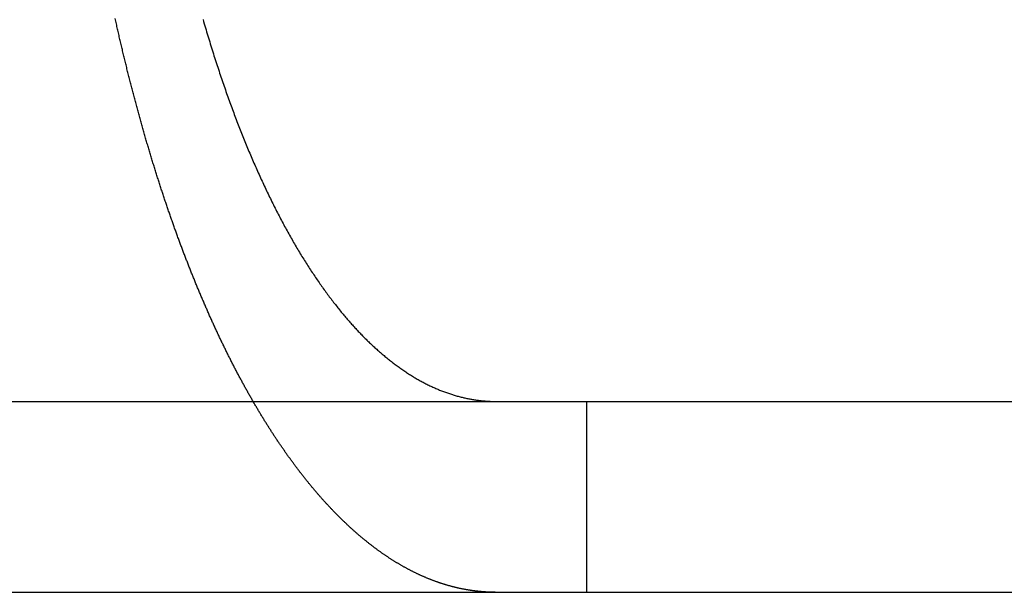
# Model space of a CAD drawing. Extents: x 0 to 1365, y -565 to 117.
# Drawn here: x 1248 to 1254, y 26 to 29 of the extents above; entities that cross this region are included whole.
import ezdxf

# ---------------------------------------------------------------- set-up
doc = ezdxf.new("R2010")
doc.units = 0
doc.header["$LTSCALE"] = 10
doc.linetypes.add('VERDECKT', pattern=[0.375, 0.25, -0.125])
doc.layers.get('0').update_dxf_attribs({"linetype": 'CONTINUOUS'})
doc.layers.add('STEMPEL', color=3, linetype='CONTINUOUS')

# ---------------------------------------------------------------- blocks, each defined once
blk = doc.blocks.new('A$C4612415B')
at = {"color": 3, "linetype": 'CONTINUOUS', "extrusion": (-2e-16, 1, -2e-16)}
for p, q in [((-130, 27), (49.74885, 27)), ((49.74885, 27), (130, 27)), ((-130, 26), (49.74885, 26)), ((49.74885, 26), (130, 26))]:
    blk.add_line(p, q, dxfattribs=at)
at = {"color": 1, "linetype": 'VERDECKT', "extrusion": (-2e-16, 1, -2e-16)}
blk.add_line((51.31725, 27), (51.31725, 26), dxfattribs=at)
at = {"color": 3}
for points in [[(49.572, 27, 0), (49.5695, 27.0044, 0), (49.5669, 27.0088, 0), (49.5644, 27.0132, 0), (49.5619, 27.0176, 0), (49.5594, 27.022, 0), (49.5569, 27.0264, 0), (49.5543, 27.0308, 0), (49.5518, 27.0353, 0), (49.5493, 27.0397, 0), (49.5468, 27.0442, 0), (49.5443, 27.0486, 0), (49.5418, 27.0531, 0), (49.5393, 27.0576, 0), (49.5368, 27.0621, 0), (49.5343, 27.0666, 0), (49.5318, 27.0711, 0), (49.5293, 27.0756, 0), (49.5268, 27.0801, 0), (49.5244, 27.0847, 0), (49.5219, 27.0892, 0), (49.5194, 27.0938, 0), (49.5169, 27.0983, 0), (49.5144, 27.1029, 0), (49.512, 27.1075, 0), (49.5095, 27.112, 0), (49.507, 27.1166, 0), (49.5046, 27.1212, 0), (49.5021, 27.1258, 0), (49.4996, 27.1304, 0), (49.4972, 27.135, 0), (49.4947, 27.1397, 0), (49.4923, 27.1443, 0), (49.4898, 27.1489, 0), (49.4874, 27.1536, 0), (49.4849, 27.1582, 0), (49.4825, 27.1629, 0), (49.4801, 27.1676, 0), (49.4776, 27.1723, 0), (49.4752, 27.1769, 0), (49.4728, 27.1816, 0), (49.4703, 27.1863, 0), (49.4679, 27.191, 0), (49.4655, 27.1957, 0), (49.4631, 27.2005, 0), (49.4607, 27.2052, 0), (49.4583, 27.2099, 0), (49.4559, 27.2147, 0), (49.4535, 27.2194, 0), (49.4511, 27.2242, 0), (49.4487, 27.2289, 0), (49.4463, 27.2337, 0), (49.4439, 27.2385, 0), (49.4415, 27.2432, 0), (49.4391, 27.248, 0), (49.4367, 27.2528, 0), (49.4343, 27.2576, 0), (49.432, 27.2624, 0), (49.4296, 27.2672, 0), (49.4272, 27.272, 0), (49.4249, 27.2769, 0), (49.4225, 27.2817, 0), (49.4201, 27.2865, 0), (49.4178, 27.2914, 0), (49.4154, 27.2962, 0), (49.4131, 27.3011, 0), (49.4107, 27.3059, 0), (49.4084, 27.3108, 0), (49.4061, 27.3157, 0), (49.4037, 27.3205, 0), (49.4014, 27.3254, 0), (49.3991, 27.3303, 0), (49.3967, 27.3352, 0), (49.3944, 27.3401, 0), (49.3921, 27.345, 0), (49.3898, 27.3499, 0), (49.3875, 27.3548, 0), (49.3852, 27.3597, 0), (49.3829, 27.3647, 0), (49.3806, 27.3696, 0), (49.3783, 27.3745, 0), (49.376, 27.3795, 0), (49.3737, 27.3844, 0), (49.3714, 27.3894, 0), (49.3691, 27.3943, 0), (49.3669, 27.3993, 0), (49.3646, 27.4043, 0), (49.3623, 27.4092, 0), (49.3601, 27.4142, 0), (49.3578, 27.4192, 0), (49.3555, 27.4242, 0), (49.3533, 27.4292, 0), (49.351, 27.4341, 0), (49.3488, 27.4391, 0), (49.3466, 27.4441, 0), (49.3443, 27.4492, 0), (49.3421, 27.4542, 0), (49.3399, 27.4592, 0), (49.3376, 27.4642, 0), (49.3354, 27.4692, 0), (49.3332, 27.4742, 0), (49.331, 27.4793, 0), (49.3288, 27.4843, 0), (49.3266, 27.4893, 0), (49.3244, 27.4944, 0), (49.3222, 27.4994, 0), (49.32, 27.5045, 0), (49.3178, 27.5095, 0), (49.3156, 27.5146, 0), (49.3134, 27.5196, 0), (49.3113, 27.5247, 0), (49.3091, 27.5298, 0), (49.3069, 27.5348, 0), (49.3048, 27.5399, 0), (49.3026, 27.545, 0), (49.3004, 27.55, 0), (49.2983, 27.5551, 0), (49.2961, 27.5602, 0), (49.294, 27.5653, 0), (49.2919, 27.5704, 0), (49.2897, 27.5755, 0), (49.2876, 27.5805, 0), (49.2855, 27.5856, 0), (49.2834, 27.5907, 0), (49.2812, 27.5958, 0), (49.2791, 27.6009, 0), (49.277, 27.606, 0), (49.2749, 27.6111, 0), (49.2728, 27.6163, 0), (49.2707, 27.6214, 0), (49.2686, 27.6265, 0), (49.2665, 27.6316, 0), (49.2645, 27.6367, 0), (49.2624, 27.6418, 0), (49.2603, 27.6469, 0), (49.2582, 27.652, 0), (49.2562, 27.6572, 0), (49.2541, 27.6623, 0), (49.2521, 27.6674, 0), (49.25, 27.6725, 0), (49.248, 27.6777, 0), (49.2459, 27.6828, 0), (49.2439, 27.6879, 0), (49.2419, 27.6931, 0), (49.2398, 27.6982, 0), (49.2378, 27.7033, 0), (49.2358, 27.7084, 0), (49.2338, 27.7136, 0), (49.2318, 27.7187, 0), (49.2298, 27.7238, 0), (49.2278, 27.729, 0), (49.2258, 27.7341, 0), (49.2238, 27.7392, 0), (49.2218, 27.7444, 0), (49.2198, 27.7495, 0), (49.2179, 27.7547, 0), (49.2159, 27.7598, 0), (49.2139, 27.7649, 0), (49.2119, 27.7701, 0), (49.21, 27.7753, 0), (49.208, 27.7804, 0), (49.206, 27.7856, 0), (49.2041, 27.7908, 0), (49.2021, 27.7961, 0), (49.2001, 27.8013, 0), (49.1982, 27.8065, 0), (49.1962, 27.8118, 0), (49.1942, 27.8171, 0), (49.1923, 27.8223, 0), (49.1903, 27.8276, 0), (49.1883, 27.8329, 0), (49.1864, 27.8383, 0), (49.1844, 27.8436, 0), (49.1824, 27.8489, 0), (49.1805, 27.8543, 0), (49.1785, 27.8596, 0), (49.1766, 27.865, 0), (49.1746, 27.8704, 0), (49.1726, 27.8758, 0), (49.1707, 27.8812, 0), (49.1687, 27.8866, 0), (49.1667, 27.8921, 0), (49.1648, 27.8975, 0), (49.1628, 27.903, 0), (49.1609, 27.9084, 0), (49.1589, 27.9139, 0), (49.157, 27.9194, 0), (49.155, 27.9249, 0), (49.153, 27.9304, 0), (49.1511, 27.936, 0), (49.1491, 27.9415, 0), (49.1472, 27.947, 0), (49.1452, 27.9526, 0), (49.1433, 27.9582, 0), (49.1413, 27.9638, 0), (49.1394, 27.9693, 0), (49.1374, 27.975, 0), (49.1355, 27.9806, 0), (49.1336, 27.9862, 0), (49.1316, 27.9918, 0), (49.1297, 27.9975, 0), (49.1277, 28.0031, 0), (49.1258, 28.0088, 0), (49.1238, 28.0145, 0), (49.1219, 28.0202, 0), (49.12, 28.0259, 0), (49.118, 28.0316, 0), (49.1161, 28.0373, 0), (49.1142, 28.0431, 0), (49.1122, 28.0488, 0), (49.1103, 28.0546, 0), (49.1084, 28.0603, 0), (49.1064, 28.0661, 0), (49.1045, 28.0719, 0), (49.1026, 28.0777, 0), (49.1007, 28.0835, 0), (49.0988, 28.0893, 0), (49.0968, 28.0952, 0), (49.0949, 28.101, 0), (49.093, 28.1069, 0), (49.0911, 28.1127, 0), (49.0892, 28.1186, 0), (49.0873, 28.1245, 0), (49.0853, 28.1304, 0), (49.0834, 28.1363, 0), (49.0815, 28.1422, 0), (49.0796, 28.1481, 0), (49.0777, 28.154, 0), (49.0758, 28.16, 0), (49.0739, 28.1659, 0), (49.072, 28.1719, 0), (49.0701, 28.1779, 0), (49.0682, 28.1838, 0), (49.0663, 28.1898, 0), (49.0645, 28.1958, 0), (49.0626, 28.2018, 0), (49.0607, 28.2079, 0), (49.0588, 28.2139, 0), (49.0569, 28.2199, 0), (49.055, 28.226, 0), (49.0532, 28.232, 0), (49.0513, 28.2381, 0), (49.0494, 28.2442, 0), (49.0475, 28.2503, 0), (49.0457, 28.2564, 0), (49.0438, 28.2625, 0), (49.0419, 28.2686, 0), (49.0401, 28.2747, 0), (49.0382, 28.2808, 0), (49.0364, 28.287, 0), (49.0345, 28.2931, 0), (49.0327, 28.2993, 0), (49.0308, 28.3054, 0), (49.029, 28.3116, 0), (49.0271, 28.3178, 0), (49.0253, 28.324, 0), (49.0234, 28.3302, 0), (49.0216, 28.3364, 0), (49.0198, 28.3426, 0), (49.0179, 28.3489, 0), (49.0161, 28.3551, 0), (49.0143, 28.3613, 0), (49.0124, 28.3676, 0), (49.0106, 28.3739, 0), (49.0088, 28.3801, 0), (49.007, 28.3864, 0), (49.0051, 28.3927, 0), (49.0033, 28.399, 0), (49.0015, 28.4053, 0), (48.9997, 28.4116, 0), (48.9979, 28.4179, 0), (48.9961, 28.4242, 0), (48.9943, 28.4306, 0), (48.9925, 28.4369, 0), (48.9907, 28.4433, 0), (48.9889, 28.4496, 0), (48.9871, 28.456, 0), (48.9853, 28.4623, 0), (48.9836, 28.4687, 0), (48.9818, 28.4751, 0), (48.98, 28.4815, 0), (48.9782, 28.4879, 0), (48.9765, 28.4943, 0), (48.9747, 28.5007, 0), (48.9729, 28.5072, 0), (48.9712, 28.5136, 0), (48.9694, 28.52, 0), (48.9676, 28.5265, 0), (48.9659, 28.5329, 0), (48.9641, 28.5394, 0), (48.9624, 28.5458, 0), (48.9606, 28.5523, 0), (48.9589, 28.5588, 0), (48.9572, 28.5653, 0), (48.9554, 28.5718, 0), (48.9537, 28.5783, 0), (48.952, 28.5848, 0), (48.9502, 28.5913, 0), (48.9485, 28.5978, 0), (48.9468, 28.6043, 0), (48.9451, 28.6109, 0), (48.9433, 28.6174, 0), (48.9416, 28.6239, 0), (48.9399, 28.6305, 0), (48.9382, 28.637, 0), (48.9365, 28.6436, 0), (48.9348, 28.6502, 0), (48.9331, 28.6567, 0), (48.9314, 28.6633, 0), (48.9298, 28.6699, 0), (48.9281, 28.6765, 0), (48.9264, 28.6831, 0), (48.9247, 28.6897, 0), (48.923, 28.6963, 0), (48.9214, 28.7029, 0), (48.9197, 28.7095, 0), (48.918, 28.7162, 0), (48.9164, 28.7228, 0), (48.9147, 28.7294, 0), (48.9131, 28.7361, 0), (48.9114, 28.7427, 0), (48.9098, 28.7494, 0), (48.9081, 28.756, 0), (48.9065, 28.7627, 0), (48.9048, 28.7694, 0), (48.9032, 28.776, 0), (48.9016, 28.7827, 0), (48.9, 28.7894, 0), (48.8983, 28.7961, 0), (48.8967, 28.8028, 0), (48.8951, 28.8095, 0), (48.8935, 28.8162, 0), (48.8919, 28.8229, 0), (48.8903, 28.8296, 0), (48.8887, 28.8363, 0), (48.8871, 28.843, 0), (48.8855, 28.8498, 0), (48.8839, 28.8565, 0), (48.8823, 28.8632, 0), (48.8807, 28.8699, 0), (48.8792, 28.8767, 0), (48.8776, 28.8834, 0), (48.876, 28.8902, 0), (48.8744, 28.8969, 0), (48.8729, 28.9037, 0), (48.8713, 28.9104, 0), (48.8698, 28.9172, 0), (48.8682, 28.924, 0), (48.8667, 28.9307, 0), (48.8651, 28.9375, 0), (48.8636, 28.9443, 0), (48.862, 28.9511, 0), (48.8605, 28.9579, 0), (48.859, 28.9646, 0), (48.8575, 28.9714, 0), (48.8559, 28.9782, 0), (48.8544, 28.985, 0), (48.8529, 28.9918, 0), (48.8514, 28.9986, 0), (48.8499, 29.0054, 0)], [(49.3098, 29.0006, 0), (49.3129, 28.9899, 0), (49.316, 28.9791, 0), (49.3192, 28.9684, 0), (49.3223, 28.9577, 0), (49.3255, 28.947, 0), (49.3286, 28.9364, 0), (49.3318, 28.9258, 0), (49.335, 28.9153, 0), (49.3381, 28.9047, 0), (49.3413, 28.8942, 0), (49.3445, 28.8837, 0), (49.3477, 28.8733, 0), (49.3509, 28.8629, 0), (49.3542, 28.8525, 0), (49.3574, 28.8422, 0), (49.3606, 28.8318, 0), (49.3639, 28.8216, 0), (49.3671, 28.8113, 0), (49.3704, 28.8011, 0), (49.3736, 28.7909, 0), (49.3769, 28.7808, 0), (49.3802, 28.7707, 0), (49.3834, 28.7606, 0), (49.3867, 28.7505, 0), (49.39, 28.7405, 0), (49.3933, 28.7306, 0), (49.3966, 28.7206, 0), (49.3999, 28.7107, 0), (49.4032, 28.7009, 0), (49.4065, 28.6911, 0), (49.4098, 28.6813, 0), (49.4131, 28.6715, 0), (49.4165, 28.6618, 0), (49.4198, 28.6522, 0), (49.4231, 28.6425, 0), (49.4265, 28.6329, 0), (49.4298, 28.6234, 0), (49.4331, 28.6139, 0), (49.4365, 28.6044, 0), (49.4398, 28.595, 0), (49.4432, 28.5856, 0), (49.4465, 28.5762, 0), (49.4499, 28.5669, 0), (49.4532, 28.5577, 0), (49.4566, 28.5484, 0), (49.46, 28.5393, 0), (49.4633, 28.5301, 0), (49.4667, 28.521, 0), (49.4701, 28.512, 0), (49.4734, 28.503, 0), (49.4768, 28.494, 0), (49.4802, 28.4851, 0), (49.4836, 28.4762, 0), (49.4869, 28.4674, 0), (49.4903, 28.4586, 0), (49.4937, 28.4498, 0), (49.4971, 28.441, 0), (49.5005, 28.4322, 0), (49.504, 28.4234, 0), (49.5075, 28.4146, 0), (49.5109, 28.4058, 0), (49.5144, 28.397, 0), (49.5179, 28.3882, 0), (49.5215, 28.3795, 0), (49.525, 28.3707, 0), (49.5286, 28.3619, 0), (49.5322, 28.3532, 0), (49.5358, 28.3444, 0), (49.5394, 28.3357, 0), (49.543, 28.327, 0), (49.5466, 28.3183, 0), (49.5503, 28.3095, 0), (49.554, 28.3008, 0), (49.5576, 28.2921, 0), (49.5613, 28.2835, 0), (49.5651, 28.2748, 0), (49.5688, 28.2661, 0), (49.5725, 28.2575, 0), (49.5763, 28.2488, 0), (49.5801, 28.2402, 0), (49.5838, 28.2316, 0), (49.5876, 28.223, 0), (49.5915, 28.2144, 0), (49.5953, 28.2058, 0), (49.5991, 28.1972, 0), (49.603, 28.1887, 0), (49.6069, 28.1802, 0), (49.6107, 28.1716, 0), (49.6146, 28.1631, 0), (49.6185, 28.1546, 0), (49.6225, 28.1462, 0), (49.6264, 28.1377, 0), (49.6303, 28.1293, 0), (49.6343, 28.1209, 0), (49.6383, 28.1125, 0), (49.6423, 28.1041, 0), (49.6463, 28.0957, 0), (49.6503, 28.0874, 0), (49.6543, 28.079, 0), (49.6583, 28.0707, 0), (49.6624, 28.0624, 0), (49.6664, 28.0542, 0), (49.6705, 28.0459, 0), (49.6746, 28.0377, 0), (49.6787, 28.0295, 0), (49.6828, 28.0213, 0), (49.6869, 28.0132, 0), (49.691, 28.0051, 0), (49.6951, 27.997, 0), (49.6993, 27.9889, 0), (49.7034, 27.9808, 0), (49.7076, 27.9728, 0), (49.7118, 27.9648, 0), (49.716, 27.9568, 0), (49.7202, 27.9488, 0), (49.7244, 27.9409, 0), (49.7286, 27.933, 0), (49.7328, 27.9251, 0), (49.737, 27.9173, 0), (49.7413, 27.9095, 0), (49.7455, 27.9017, 0), (49.7498, 27.8939, 0), (49.7541, 27.8862, 0), (49.7584, 27.8785, 0), (49.7626, 27.8708, 0), (49.7669, 27.8632, 0), (49.7712, 27.8556, 0), (49.7756, 27.848, 0), (49.7799, 27.8405, 0), (49.7842, 27.833, 0), (49.7886, 27.8255, 0), (49.7929, 27.8181, 0), (49.7973, 27.8106, 0), (49.8016, 27.8033, 0), (49.806, 27.7959, 0), (49.8104, 27.7886, 0), (49.8148, 27.7813, 0), (49.8191, 27.7741, 0), (49.8235, 27.7669, 0), (49.8279, 27.7597, 0), (49.8324, 27.7525, 0), (49.8368, 27.7454, 0), (49.8412, 27.7384, 0), (49.8456, 27.7313, 0), (49.85, 27.7243, 0), (49.8545, 27.7173, 0), (49.8589, 27.7104, 0), (49.8634, 27.7035, 0), (49.8678, 27.6966, 0), (49.8723, 27.6898, 0), (49.8767, 27.683, 0), (49.8812, 27.6762, 0), (49.8857, 27.6695, 0), (49.8901, 27.6628, 0), (49.8946, 27.6562, 0), (49.8991, 27.6495, 0), (49.9036, 27.643, 0), (49.908, 27.6364, 0), (49.9125, 27.6299, 0), (49.917, 27.6234, 0), (49.9215, 27.617, 0), (49.926, 27.6106, 0), (49.9305, 27.6042, 0), (49.935, 27.5979, 0), (49.9395, 27.5916, 0), (49.944, 27.5853, 0), (49.9485, 27.5791, 0), (49.953, 27.5729, 0), (49.9575, 27.5668, 0), (49.962, 27.5607, 0), (49.9665, 27.5546, 0), (49.971, 27.5486, 0), (49.9755, 27.5426, 0), (49.98, 27.5367, 0), (49.9845, 27.5307, 0), (49.989, 27.5249, 0), (49.9935, 27.519, 0), (49.998, 27.5132, 0), (50.0025, 27.5075, 0), (50.007, 27.5018, 0), (50.0115, 27.4961, 0), (50.016, 27.4904, 0), (50.0205, 27.4848, 0), (50.0249, 27.4793, 0), (50.0294, 27.4738, 0), (50.0339, 27.4683, 0), (50.0384, 27.4628, 0), (50.0429, 27.4574, 0), (50.0473, 27.4521, 0), (50.0518, 27.4467, 0), (50.0563, 27.4415, 0), (50.0607, 27.4362, 0), (50.0652, 27.431, 0), (50.0697, 27.4259, 0), (50.0741, 27.4208, 0), (50.0785, 27.4157, 0), (50.083, 27.4106, 0), (50.0874, 27.4056, 0), (50.0919, 27.4007, 0), (50.0963, 27.3958, 0), (50.1007, 27.3909, 0), (50.1051, 27.3861, 0), (50.1095, 27.3813, 0), (50.1139, 27.3766, 0), (50.1184, 27.3718, 0), (50.1228, 27.3671, 0), (50.1273, 27.3624, 0), (50.1317, 27.3577, 0), (50.1362, 27.3531, 0), (50.1407, 27.3484, 0), (50.1453, 27.3438, 0), (50.1498, 27.3392, 0), (50.1543, 27.3347, 0), (50.1589, 27.3301, 0), (50.1635, 27.3256, 0), (50.1681, 27.3211, 0), (50.1727, 27.3166, 0), (50.1773, 27.3121, 0), (50.1819, 27.3077, 0), (50.1865, 27.3033, 0), (50.1912, 27.2989, 0), (50.1959, 27.2945, 0), (50.2005, 27.2901, 0), (50.2052, 27.2858, 0), (50.2099, 27.2815, 0), (50.2147, 27.2772, 0), (50.2194, 27.273, 0), (50.2241, 27.2688, 0), (50.2289, 27.2646, 0), (50.2336, 27.2604, 0), (50.2384, 27.2562, 0), (50.2432, 27.2521, 0), (50.248, 27.248, 0), (50.2528, 27.2439, 0), (50.2576, 27.2399, 0), (50.2624, 27.2359, 0), (50.2673, 27.2319, 0), (50.2721, 27.2279, 0), (50.277, 27.224, 0), (50.2818, 27.2201, 0), (50.2867, 27.2162, 0), (50.2916, 27.2124, 0), (50.2965, 27.2085, 0), (50.3014, 27.2047, 0), (50.3063, 27.201, 0), (50.3112, 27.1972, 0), (50.3161, 27.1935, 0), (50.3211, 27.1899, 0), (50.326, 27.1862, 0), (50.331, 27.1826, 0), (50.3359, 27.179, 0), (50.3409, 27.1755, 0), (50.3458, 27.172, 0), (50.3508, 27.1685, 0), (50.3558, 27.165, 0), (50.3608, 27.1616, 0), (50.3658, 27.1582, 0), (50.3708, 27.1548, 0), (50.3758, 27.1515, 0), (50.3808, 27.1482, 0), (50.3859, 27.145, 0), (50.3909, 27.1418, 0), (50.3959, 27.1386, 0), (50.401, 27.1354, 0), (50.406, 27.1323, 0), (50.4111, 27.1292, 0), (50.4161, 27.1261, 0), (50.4212, 27.1231, 0), (50.4263, 27.1202, 0), (50.4313, 27.1172, 0), (50.4364, 27.1143, 0), (50.4415, 27.1114, 0), (50.4466, 27.1086, 0), (50.4516, 27.1058, 0), (50.4567, 27.103, 0), (50.4618, 27.1003, 0), (50.4669, 27.0976, 0), (50.472, 27.095, 0), (50.4771, 27.0924, 0), (50.4822, 27.0898, 0), (50.4873, 27.0873, 0), (50.4924, 27.0848, 0), (50.4976, 27.0823, 0), (50.5027, 27.0799, 0), (50.5078, 27.0775, 0), (50.5129, 27.0751, 0), (50.518, 27.0728, 0), (50.5231, 27.0705, 0), (50.5283, 27.0683, 0), (50.5334, 27.0661, 0), (50.5385, 27.0639, 0), (50.5436, 27.0618, 0), (50.5487, 27.0597, 0), (50.5539, 27.0576, 0), (50.559, 27.0556, 0), (50.5641, 27.0536, 0), (50.5692, 27.0517, 0), (50.5743, 27.0498, 0), (50.5794, 27.0479, 0), (50.5846, 27.0461, 0), (50.5897, 27.0443, 0), (50.5948, 27.0425, 0), (50.5999, 27.0408, 0), (50.605, 27.0391, 0), (50.6101, 27.0374, 0), (50.6152, 27.0358, 0), (50.6203, 27.0342, 0), (50.6254, 27.0327, 0), (50.6305, 27.0312, 0), (50.6356, 27.0297, 0), (50.6407, 27.0283, 0), (50.6458, 27.0269, 0), (50.6508, 27.0255, 0), (50.6559, 27.0242, 0), (50.661, 27.0229, 0), (50.6661, 27.0216, 0), (50.6711, 27.0204, 0), (50.6762, 27.0192, 0), (50.6812, 27.0181, 0), (50.6863, 27.017, 0), (50.6913, 27.0159, 0), (50.6963, 27.0149, 0), (50.7014, 27.0139, 0), (50.7064, 27.0129, 0), (50.7114, 27.012, 0), (50.7164, 27.0111, 0), (50.7214, 27.0102, 0), (50.7264, 27.0094, 0), (50.7314, 27.0086, 0), (50.7364, 27.0079, 0), (50.7414, 27.0072, 0), (50.7463, 27.0065, 0)], [(50.7463, 27.0065, 0), (50.7471, 27.0064, 0), (50.7479, 27.0063, 0), (50.7487, 27.0062, 0), (50.7494, 27.0061, 0), (50.7502, 27.006, 0), (50.751, 27.0059, 0), (50.7517, 27.0058, 0), (50.7525, 27.0057, 0), (50.7533, 27.0056, 0), (50.754, 27.0055, 0), (50.7548, 27.0054, 0), (50.7556, 27.0053, 0), (50.7563, 27.0052, 0), (50.7571, 27.0051, 0), (50.7579, 27.005, 0), (50.7586, 27.005, 0), (50.7594, 27.0049, 0), (50.7601, 27.0048, 0), (50.7609, 27.0047, 0), (50.7617, 27.0046, 0), (50.7624, 27.0045, 0), (50.7632, 27.0044, 0), (50.7639, 27.0043, 0), (50.7647, 27.0043, 0), (50.7655, 27.0042, 0), (50.7662, 27.0041, 0), (50.767, 27.004, 0), (50.7677, 27.0039, 0), (50.7685, 27.0039, 0), (50.7692, 27.0038, 0), (50.77, 27.0037, 0), (50.7708, 27.0036, 0), (50.7715, 27.0035, 0), (50.7723, 27.0035, 0), (50.773, 27.0034, 0), (50.7738, 27.0033, 0), (50.7745, 27.0033, 0), (50.7753, 27.0032, 0), (50.776, 27.0031, 0), (50.7768, 27.003, 0), (50.7775, 27.003, 0), (50.7783, 27.0029, 0), (50.779, 27.0028, 0), (50.7798, 27.0028, 0), (50.7805, 27.0027, 0), (50.7813, 27.0026, 0), (50.782, 27.0026, 0), (50.7828, 27.0025, 0), (50.7835, 27.0024, 0), (50.7842, 27.0024, 0), (50.785, 27.0023, 0), (50.7857, 27.0023, 0), (50.7865, 27.0022, 0), (50.7872, 27.0021, 0), (50.788, 27.0021, 0), (50.7887, 27.002, 0), (50.7894, 27.002, 0), (50.7902, 27.0019, 0), (50.7909, 27.0019, 0), (50.7917, 27.0018, 0), (50.7924, 27.0017, 0), (50.7932, 27.0017, 0), (50.7939, 27.0016, 0), (50.7946, 27.0016, 0), (50.7954, 27.0015, 0), (50.7961, 27.0015, 0), (50.7968, 27.0014, 0), (50.7976, 27.0014, 0), (50.7983, 27.0013, 0), (50.799, 27.0013, 0), (50.7998, 27.0013, 0), (50.8005, 27.0012, 0), (50.8012, 27.0012, 0), (50.802, 27.0011, 0), (50.8027, 27.0011, 0), (50.8034, 27.001, 0), (50.8042, 27.001, 0), (50.8049, 27.001, 0), (50.8056, 27.0009, 0), (50.8064, 27.0009, 0), (50.8071, 27.0008, 0), (50.8078, 27.0008, 0), (50.8086, 27.0008, 0), (50.8093, 27.0007, 0), (50.81, 27.0007, 0), (50.8107, 27.0007, 0), (50.8115, 27.0006, 0), (50.8122, 27.0006, 0), (50.8129, 27.0006, 0), (50.8136, 27.0005, 0), (50.8144, 27.0005, 0), (50.8151, 27.0005, 0), (50.8158, 27.0005, 0), (50.8165, 27.0004, 0), (50.8173, 27.0004, 0), (50.818, 27.0004, 0), (50.8187, 27.0004, 0), (50.8194, 27.0003, 0), (50.8201, 27.0003, 0), (50.8209, 27.0003, 0), (50.8216, 27.0003, 0), (50.8223, 27.0003, 0), (50.823, 27.0002, 0), (50.8237, 27.0002, 0), (50.8244, 27.0002, 0), (50.8252, 27.0002, 0), (50.8259, 27.0002, 0), (50.8266, 27.0001, 0), (50.8273, 27.0001, 0), (50.828, 27.0001, 0), (50.8287, 27.0001, 0), (50.8295, 27.0001, 0), (50.8302, 27.0001, 0), (50.8309, 27.0001, 0), (50.8316, 27.0001, 0), (50.8323, 27, 0), (50.833, 27, 0), (50.8337, 27, 0), (50.8344, 27, 0), (50.8351, 27, 0), (50.8358, 27, 0), (50.8366, 27, 0), (50.8373, 27, 0), (50.838, 27, 0), (50.8387, 27, 0), (50.8394, 27, 0), (50.8401, 27, 0)]]:
    blk.add_polyline3d(points, dxfattribs=at)
at = {"color": 1}
for points in [[(50.7463, 26.0054, 0), (50.7436, 26.0057, 0), (50.7409, 26.006, 0), (50.7382, 26.0063, 0), (50.7354, 26.0067, 0), (50.7327, 26.007, 0), (50.73, 26.0074, 0), (50.7272, 26.0077, 0), (50.7245, 26.0081, 0), (50.7218, 26.0085, 0), (50.719, 26.0089, 0), (50.7163, 26.0093, 0), (50.7135, 26.0097, 0), (50.7108, 26.0101, 0), (50.708, 26.0105, 0), (50.7053, 26.0109, 0), (50.7025, 26.0114, 0), (50.6998, 26.0118, 0), (50.697, 26.0123, 0), (50.6943, 26.0127, 0), (50.6915, 26.0132, 0), (50.6887, 26.0137, 0), (50.686, 26.0142, 0), (50.6832, 26.0147, 0), (50.6805, 26.0152, 0), (50.6777, 26.0157, 0), (50.6749, 26.0162, 0), (50.6721, 26.0168, 0), (50.6694, 26.0173, 0), (50.6666, 26.0179, 0), (50.6638, 26.0184, 0), (50.6611, 26.019, 0), (50.6583, 26.0196, 0), (50.6555, 26.0202, 0), (50.6527, 26.0208, 0), (50.6499, 26.0214, 0), (50.6471, 26.022, 0), (50.6444, 26.0226, 0), (50.6416, 26.0233, 0), (50.6388, 26.0239, 0), (50.636, 26.0246, 0), (50.6332, 26.0252, 0), (50.6304, 26.0259, 0), (50.6276, 26.0266, 0), (50.6248, 26.0273, 0), (50.622, 26.028, 0), (50.6192, 26.0287, 0), (50.6164, 26.0294, 0), (50.6136, 26.0301, 0), (50.6108, 26.0309, 0), (50.608, 26.0316, 0), (50.6052, 26.0324, 0), (50.6024, 26.0332, 0), (50.5996, 26.0339, 0), (50.5968, 26.0347, 0), (50.594, 26.0355, 0), (50.5912, 26.0363, 0), (50.5884, 26.0371, 0), (50.5856, 26.038, 0), (50.5828, 26.0388, 0), (50.58, 26.0396, 0), (50.5772, 26.0405, 0), (50.5744, 26.0413, 0), (50.5716, 26.0422, 0), (50.5688, 26.0431, 0), (50.5659, 26.044, 0), (50.5631, 26.0449, 0), (50.5603, 26.0458, 0), (50.5575, 26.0467, 0), (50.5547, 26.0476, 0), (50.5519, 26.0486, 0), (50.5491, 26.0495, 0), (50.5462, 26.0505, 0), (50.5434, 26.0514, 0), (50.5406, 26.0524, 0), (50.5378, 26.0534, 0), (50.535, 26.0544, 0), (50.5321, 26.0554, 0), (50.5293, 26.0564, 0), (50.5265, 26.0574, 0), (50.5237, 26.0584, 0), (50.5209, 26.0595, 0), (50.518, 26.0605, 0), (50.5152, 26.0616, 0), (50.5124, 26.0627, 0), (50.5096, 26.0637, 0), (50.5068, 26.0648, 0), (50.5039, 26.0659, 0), (50.5011, 26.067, 0), (50.4983, 26.0681, 0), (50.4955, 26.0692, 0), (50.4927, 26.0704, 0), (50.4898, 26.0715, 0), (50.487, 26.0727, 0), (50.4842, 26.0738, 0), (50.4814, 26.075, 0), (50.4785, 26.0762, 0), (50.4757, 26.0774, 0), (50.4729, 26.0786, 0), (50.4701, 26.0798, 0), (50.4673, 26.081, 0), (50.4644, 26.0822, 0), (50.4616, 26.0834, 0), (50.4588, 26.0847, 0), (50.456, 26.0859, 0), (50.4532, 26.0872, 0), (50.4503, 26.0885, 0), (50.4475, 26.0898, 0), (50.4447, 26.091, 0), (50.4419, 26.0923, 0), (50.439, 26.0937, 0), (50.4362, 26.095, 0), (50.4334, 26.0963, 0), (50.4306, 26.0976, 0), (50.4278, 26.099, 0), (50.425, 26.1003, 0), (50.4221, 26.1017, 0), (50.4193, 26.1031, 0), (50.4165, 26.1045, 0), (50.4137, 26.1058, 0), (50.4109, 26.1072, 0), (50.4081, 26.1087, 0), (50.4053, 26.1101, 0), (50.4024, 26.1115, 0), (50.3996, 26.1129, 0), (50.3968, 26.1144, 0), (50.394, 26.1159, 0), (50.3912, 26.1173, 0), (50.3884, 26.1188, 0), (50.3856, 26.1203, 0), (50.3828, 26.1218, 0), (50.38, 26.1233, 0), (50.3772, 26.1248, 0), (50.3743, 26.1263, 0), (50.3715, 26.1278, 0), (50.3687, 26.1294, 0), (50.3659, 26.1309, 0), (50.3631, 26.1325, 0), (50.3603, 26.134, 0), (50.3575, 26.1356, 0), (50.3547, 26.1372, 0), (50.3519, 26.1388, 0), (50.3491, 26.1404, 0), (50.3463, 26.142, 0), (50.3435, 26.1436, 0), (50.3408, 26.1453, 0), (50.338, 26.1469, 0), (50.3352, 26.1486, 0), (50.3324, 26.1502, 0), (50.3296, 26.1519, 0), (50.3268, 26.1535, 0), (50.324, 26.1552, 0), (50.3212, 26.1569, 0), (50.3184, 26.1586, 0), (50.3157, 26.1603, 0), (50.3129, 26.162, 0), (50.3101, 26.1638, 0), (50.3073, 26.1655, 0), (50.3045, 26.1672, 0), (50.3018, 26.169, 0), (50.299, 26.1708, 0), (50.2962, 26.1725, 0), (50.2934, 26.1743, 0), (50.2907, 26.1761, 0), (50.2879, 26.1779, 0), (50.2851, 26.1797, 0), (50.2824, 26.1815, 0), (50.2796, 26.1833, 0), (50.2768, 26.1851, 0), (50.2741, 26.187, 0), (50.2713, 26.1888, 0), (50.2686, 26.1907, 0), (50.2658, 26.1925, 0), (50.263, 26.1944, 0), (50.2603, 26.1963, 0), (50.2575, 26.1982, 0), (50.2548, 26.2001, 0), (50.252, 26.202, 0), (50.2493, 26.2039, 0), (50.2465, 26.2058, 0), (50.2438, 26.2077, 0), (50.2411, 26.2097, 0), (50.2383, 26.2116, 0), (50.2356, 26.2136, 0), (50.2328, 26.2155, 0), (50.2301, 26.2175, 0), (50.2274, 26.2195, 0), (50.2247, 26.2214, 0), (50.2219, 26.2234, 0), (50.2192, 26.2254, 0), (50.2165, 26.2274, 0), (50.2138, 26.2295, 0), (50.211, 26.2315, 0), (50.2083, 26.2335, 0), (50.2056, 26.2355, 0), (50.2029, 26.2376, 0), (50.2002, 26.2396, 0), (50.1975, 26.2417, 0), (50.1948, 26.2438, 0), (50.1921, 26.2459, 0), (50.1894, 26.2479, 0), (50.1867, 26.25, 0), (50.184, 26.2521, 0), (50.1813, 26.2542, 0), (50.1786, 26.2564, 0), (50.1759, 26.2585, 0), (50.1732, 26.2606, 0), (50.1705, 26.2628, 0), (50.1678, 26.2649, 0), (50.1651, 26.2671, 0), (50.1625, 26.2692, 0), (50.1598, 26.2714, 0), (50.1571, 26.2736, 0), (50.1544, 26.2757, 0), (50.1518, 26.2779, 0), (50.1491, 26.2801, 0), (50.1464, 26.2823, 0), (50.1438, 26.2846, 0), (50.1411, 26.2868, 0), (50.1385, 26.289, 0), (50.1358, 26.2912, 0), (50.1332, 26.2935, 0), (50.1305, 26.2957, 0), (50.1279, 26.298, 0), (50.1252, 26.3002, 0), (50.1226, 26.3025, 0), (50.1199, 26.3048, 0), (50.1173, 26.3071, 0), (50.1147, 26.3094, 0), (50.112, 26.3117, 0), (50.1094, 26.314, 0), (50.1068, 26.3163, 0), (50.1042, 26.3186, 0), (50.1016, 26.3209, 0), (50.0989, 26.3232, 0), (50.0963, 26.3256, 0), (50.0937, 26.3279, 0), (50.0911, 26.3303, 0), (50.0885, 26.3326, 0), (50.0859, 26.335, 0), (50.0833, 26.3374, 0), (50.0807, 26.3397, 0), (50.0781, 26.3421, 0), (50.0755, 26.3445, 0), (50.073, 26.3469, 0), (50.0704, 26.3493, 0), (50.0678, 26.3517, 0), (50.0652, 26.3541, 0), (50.0627, 26.3565, 0), (50.0601, 26.3589, 0), (50.0575, 26.3614, 0), (50.055, 26.3638, 0), (50.0524, 26.3662, 0), (50.0498, 26.3687, 0), (50.0473, 26.3711, 0), (50.0447, 26.3736, 0), (50.0422, 26.3761, 0), (50.0396, 26.3785, 0), (50.0371, 26.381, 0), (50.0346, 26.3835, 0), (50.032, 26.386, 0), (50.0295, 26.3885, 0), (50.027, 26.391, 0), (50.0245, 26.3935, 0), (50.0219, 26.396, 0), (50.0194, 26.3985, 0), (50.0169, 26.401, 0), (50.0144, 26.4035, 0), (50.0119, 26.406, 0), (50.0094, 26.4086, 0), (50.0069, 26.4111, 0), (50.0044, 26.4137, 0), (50.0019, 26.4162, 0), (49.9994, 26.4188, 0), (49.9969, 26.4213, 0), (49.9945, 26.4239, 0), (49.992, 26.4264, 0), (49.9895, 26.429, 0), (49.9871, 26.4316, 0), (49.9846, 26.4342, 0), (49.9821, 26.4368, 0), (49.9797, 26.4394, 0), (49.9772, 26.442, 0), (49.9748, 26.4446, 0), (49.9723, 26.4472, 0), (49.9699, 26.4498, 0), (49.9674, 26.4524, 0), (49.965, 26.455, 0), (49.9626, 26.4576, 0), (49.9601, 26.4603, 0), (49.9577, 26.4629, 0), (49.9553, 26.4655, 0), (49.9528, 26.4682, 0), (49.9504, 26.4709, 0), (49.948, 26.4736, 0), (49.9455, 26.4763, 0), (49.9431, 26.479, 0), (49.9407, 26.4817, 0), (49.9382, 26.4844, 0), (49.9358, 26.4871, 0), (49.9333, 26.4899, 0), (49.9309, 26.4926, 0), (49.9284, 26.4954, 0), (49.926, 26.4982, 0), (49.9235, 26.501, 0), (49.9211, 26.5038, 0), (49.9186, 26.5066, 0), (49.9162, 26.5094, 0), (49.9137, 26.5122, 0), (49.9113, 26.515, 0), (49.9088, 26.5179, 0), (49.9063, 26.5207, 0), (49.9039, 26.5236, 0), (49.9014, 26.5265, 0), (49.899, 26.5294, 0), (49.8965, 26.5323, 0), (49.894, 26.5352, 0), (49.8916, 26.5381, 0), (49.8891, 26.541, 0), (49.8866, 26.544, 0), (49.8842, 26.5469, 0), (49.8817, 26.5499, 0), (49.8792, 26.5528, 0), (49.8768, 26.5558, 0), (49.8743, 26.5588, 0), (49.8718, 26.5618, 0), (49.8693, 26.5648, 0), (49.8669, 26.5678, 0), (49.8644, 26.5709, 0), (49.8619, 26.5739, 0), (49.8595, 26.577, 0), (49.857, 26.58, 0), (49.8545, 26.5831, 0), (49.852, 26.5862, 0), (49.8495, 26.5892, 0), (49.8471, 26.5923, 0), (49.8446, 26.5955, 0), (49.8421, 26.5986, 0), (49.8396, 26.6017, 0), (49.8372, 26.6048, 0), (49.8347, 26.608, 0), (49.8322, 26.6112, 0), (49.8297, 26.6143, 0), (49.8272, 26.6175, 0), (49.8248, 26.6207, 0), (49.8223, 26.6239, 0), (49.8198, 26.6271, 0), (49.8173, 26.6303, 0), (49.8148, 26.6336, 0), (49.8124, 26.6368, 0), (49.8099, 26.64, 0), (49.8074, 26.6433, 0), (49.8049, 26.6466, 0), (49.8024, 26.6499, 0), (49.7999, 26.6531, 0), (49.7975, 26.6564, 0), (49.795, 26.6597, 0), (49.7925, 26.6631, 0), (49.79, 26.6664, 0), (49.7875, 26.6697, 0), (49.785, 26.6731, 0), (49.7826, 26.6764, 0), (49.7801, 26.6798, 0), (49.7776, 26.6832, 0), (49.7751, 26.6866, 0), (49.7726, 26.69, 0), (49.7702, 26.6934, 0), (49.7677, 26.6968, 0), (49.7652, 26.7002, 0), (49.7627, 26.7037, 0), (49.7602, 26.7071, 0), (49.7578, 26.7106, 0), (49.7553, 26.714, 0), (49.7528, 26.7175, 0), (49.7503, 26.721, 0), (49.7478, 26.7245, 0), (49.7454, 26.728, 0), (49.7429, 26.7315, 0), (49.7404, 26.735, 0), (49.7379, 26.7386, 0), (49.7355, 26.7421, 0), (49.733, 26.7457, 0), (49.7305, 26.7492, 0), (49.728, 26.7528, 0), (49.7256, 26.7564, 0), (49.7231, 26.76, 0), (49.7206, 26.7636, 0), (49.7182, 26.7672, 0), (49.7157, 26.7708, 0), (49.7132, 26.7744, 0), (49.7108, 26.7781, 0), (49.7083, 26.7817, 0), (49.7058, 26.7854, 0), (49.7034, 26.789, 0), (49.7009, 26.7927, 0), (49.6984, 26.7964, 0), (49.696, 26.8001, 0), (49.6935, 26.8038, 0), (49.691, 26.8075, 0), (49.6886, 26.8112, 0), (49.6861, 26.8149, 0), (49.6837, 26.8187, 0), (49.6812, 26.8224, 0), (49.6787, 26.8262, 0), (49.6763, 26.8299, 0), (49.6738, 26.8337, 0), (49.6714, 26.8375, 0), (49.6689, 26.8413, 0), (49.6665, 26.8451, 0), (49.664, 26.8489, 0), (49.6616, 26.8527, 0), (49.6591, 26.8566, 0), (49.6567, 26.8604, 0), (49.6542, 26.8642, 0), (49.6518, 26.8681, 0), (49.6494, 26.8719, 0), (49.6469, 26.8758, 0), (49.6445, 26.8797, 0), (49.642, 26.8836, 0), (49.6396, 26.8875, 0), (49.6372, 26.8914, 0), (49.6347, 26.8953, 0), (49.6323, 26.8992, 0), (49.6299, 26.9032, 0), (49.6274, 26.9071, 0), (49.625, 26.911, 0), (49.6226, 26.915, 0), (49.6202, 26.919, 0), (49.6177, 26.9229, 0), (49.6153, 26.9269, 0), (49.6129, 26.9309, 0), (49.6105, 26.9349, 0), (49.608, 26.9389, 0), (49.6056, 26.9429, 0), (49.6032, 26.947, 0), (49.6008, 26.951, 0), (49.5984, 26.955, 0), (49.596, 26.9591, 0), (49.5936, 26.9631, 0), (49.5912, 26.9672, 0), (49.5888, 26.9713, 0), (49.5864, 26.9753, 0), (49.584, 26.9794, 0), (49.5816, 26.9835, 0), (49.5792, 26.9876, 0), (49.5768, 26.9918, 0), (49.5744, 26.9959, 0), (49.572, 27, 0)], [(50.8401, 26, 0), (50.8394, 26, 0), (50.8387, 26, 0), (50.838, 26, 0), (50.8373, 26, 0), (50.8365, 26, 0), (50.8358, 26, 0), (50.8351, 26, 0), (50.8344, 26, 0), (50.8337, 26, 0), (50.833, 26, 0), (50.8323, 26, 0), (50.8316, 26, 0), (50.8309, 26.0001, 0), (50.8301, 26.0001, 0), (50.8294, 26.0001, 0), (50.8287, 26.0001, 0), (50.828, 26.0001, 0), (50.8273, 26.0001, 0), (50.8266, 26.0001, 0), (50.8258, 26.0001, 0), (50.8251, 26.0001, 0), (50.8244, 26.0002, 0), (50.8237, 26.0002, 0), (50.823, 26.0002, 0), (50.8223, 26.0002, 0), (50.8215, 26.0002, 0), (50.8208, 26.0002, 0), (50.8201, 26.0003, 0), (50.8194, 26.0003, 0), (50.8187, 26.0003, 0), (50.8179, 26.0003, 0), (50.8172, 26.0003, 0), (50.8165, 26.0004, 0), (50.8158, 26.0004, 0), (50.815, 26.0004, 0), (50.8143, 26.0004, 0), (50.8136, 26.0005, 0), (50.8129, 26.0005, 0), (50.8121, 26.0005, 0), (50.8114, 26.0005, 0), (50.8107, 26.0006, 0), (50.81, 26.0006, 0), (50.8092, 26.0006, 0), (50.8085, 26.0006, 0), (50.8078, 26.0007, 0), (50.807, 26.0007, 0), (50.8063, 26.0007, 0), (50.8056, 26.0008, 0), (50.8048, 26.0008, 0), (50.8041, 26.0008, 0), (50.8034, 26.0009, 0), (50.8027, 26.0009, 0), (50.8019, 26.0009, 0), (50.8012, 26.001, 0), (50.8005, 26.001, 0), (50.7997, 26.0011, 0), (50.799, 26.0011, 0), (50.7982, 26.0011, 0), (50.7975, 26.0012, 0), (50.7968, 26.0012, 0), (50.796, 26.0012, 0), (50.7953, 26.0013, 0), (50.7946, 26.0013, 0), (50.7938, 26.0014, 0), (50.7931, 26.0014, 0), (50.7923, 26.0015, 0), (50.7916, 26.0015, 0), (50.7909, 26.0015, 0), (50.7901, 26.0016, 0), (50.7894, 26.0016, 0), (50.7886, 26.0017, 0), (50.7879, 26.0017, 0), (50.7872, 26.0018, 0), (50.7864, 26.0018, 0), (50.7857, 26.0019, 0), (50.7849, 26.0019, 0), (50.7842, 26.002, 0), (50.7834, 26.002, 0), (50.7827, 26.0021, 0), (50.7819, 26.0021, 0), (50.7812, 26.0022, 0), (50.7805, 26.0023, 0), (50.7797, 26.0023, 0), (50.779, 26.0024, 0), (50.7782, 26.0024, 0), (50.7775, 26.0025, 0), (50.7767, 26.0025, 0), (50.776, 26.0026, 0), (50.7752, 26.0027, 0), (50.7745, 26.0027, 0), (50.7737, 26.0028, 0), (50.773, 26.0028, 0), (50.7722, 26.0029, 0), (50.7715, 26.003, 0), (50.7707, 26.003, 0), (50.7699, 26.0031, 0), (50.7692, 26.0032, 0), (50.7684, 26.0032, 0), (50.7677, 26.0033, 0), (50.7669, 26.0034, 0), (50.7662, 26.0034, 0), (50.7654, 26.0035, 0), (50.7647, 26.0036, 0), (50.7639, 26.0036, 0), (50.7631, 26.0037, 0), (50.7624, 26.0038, 0), (50.7616, 26.0038, 0), (50.7609, 26.0039, 0), (50.7601, 26.004, 0), (50.7593, 26.0041, 0), (50.7586, 26.0041, 0), (50.7578, 26.0042, 0), (50.7571, 26.0043, 0), (50.7563, 26.0044, 0), (50.7555, 26.0044, 0), (50.7548, 26.0045, 0), (50.754, 26.0046, 0), (50.7532, 26.0047, 0), (50.7525, 26.0047, 0), (50.7517, 26.0048, 0), (50.751, 26.0049, 0), (50.7502, 26.005, 0), (50.7494, 26.0051, 0), (50.7487, 26.0052, 0), (50.7479, 26.0052, 0), (50.7471, 26.0053, 0), (50.7463, 26.0054, 0)]]:
    blk.add_polyline3d(points, dxfattribs=at)

msp = doc.modelspace()

# ---------------------------------------------------------------- block references
at = {"layer": 'STEMPEL'}
msp.add_blockref('A$C4612415B', (1200, 0), dxfattribs=at)

doc.saveas('drawing.dxf')
